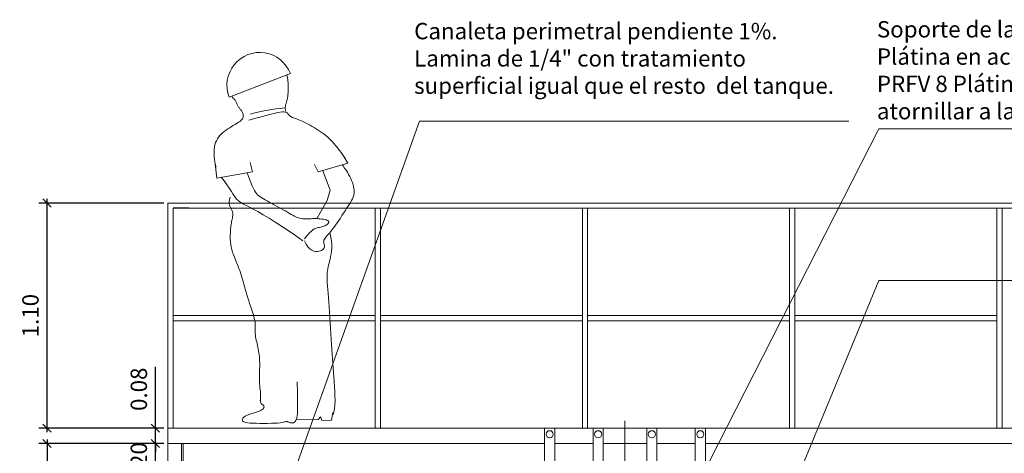
# Model space of a CAD drawing. Extents: x 101.2 to 144.1, y -23.4 to 18.1.
# Drawn here: x 105.9 to 110.7, y 13.4 to 15.5 of the extents above; entities that cross this region are included whole.
import ezdxf

# ---------------------------------------------------------------- set-up
doc = ezdxf.new("R2010")
doc.units = 0
doc.header["$MEASUREMENT"] = 0
doc.linetypes.add('CENTER', pattern=[2, 1.25, -0.25, 0.25, -0.25])
doc.linetypes.add('HIDDEN', pattern=[0.375, 0.25, -0.125])
doc.layers.add('ACHURADOS', color=8, linetype='Continuous')
for name, color, linetype, lineweight in [('BARANDA', 14, 'Continuous', 9), ('COTAS', 252, 'Continuous', 5), ('DIM', 8, 'Continuous', 5), ('EJE', 9, 'CENTER', 9), ('ESCALERA', 14, 'Continuous', 5), ('pasarela', 142, 'Continuous', 9), ('PROYECCIONES', 8, 'HIDDEN', 5), ('SEGUNDO PLANO', 4, 'Continuous', 9), ('TEXTO', 7, 'Continuous', 13)]:
    doc.layers.add(name, color=color, linetype=linetype, lineweight=lineweight)
doc.styles.add('ROMANS', font='romans.shx', dxfattribs={"width": 0.7})
doc.styles.add('style8', font='swissc.ttf', dxfattribs={"width": 0.8})
doc.dimstyles.new('DIM-40', dxfattribs={"dimscale": 0.04, "dimtxt": 2, "dimasz": 1, "dimexe": 1, "dimexo": 0.5, "dimgap": 1, "dimtad": 1, "dimzin": 0, "dimdsep": 46, "dimtxsty": 'style8', "dimblk": 'OBLIQUE', "dimcen": 0.09, "dimdle": 0.5, "dimclrd": 256, "dimclre": 256, "dimclrt": 4, "dimadec": 0, "dimazin": 0, "dimtfac": 1, "dimtix": 1, "dimtmove": 0, "dimatfit": 3, "dimldrblk": 'OBLIQUE', "dimfxl": 1, "dimtolj": 1, "dimtzin": 0, "dimarcsym": 0})

# ---------------------------------------------------------------- blocks, each defined once
blk = doc.blocks.new('FIG-HUM1')
for p, q in [((0.2459, 1.3017), (0.2645, 1.268)), ((-0.3835, 1.2647), (-0.3756, 1.1958)), ((-0.2009, 1.2259), (-0.2132, 1.271)), ((0.1192, 1.2259), (0.1021, 1.2619)), ((0.2645, 1.268), (0.1192, 1.2259)), ((-0.3756, 1.1958), (-0.2009, 1.2259))]:
    blk.add_line(p, q)
for points in [[(-0.0336, 1.6992), (-0.0322, 1.6937), (-0.0305, 1.6857), (-0.0291, 1.6775), (-0.028, 1.6692), (-0.0271, 1.6609), (-0.0265, 1.6525), (-0.0261, 1.6441), (-0.026, 1.6358), (-0.0261, 1.6276), (-0.0265, 1.6195), (-0.027, 1.6115), (-0.0279, 1.6037), (-0.0289, 1.596), (-0.0302, 1.5884), (-0.0317, 1.5811), (-0.0334, 1.5739), (-0.0353, 1.567), (-0.0373, 1.5602), (-0.0391, 1.5535), (-0.0405, 1.5469), (-0.0413, 1.5404), (-0.0414, 1.5338), (-0.0404, 1.5272), (-0.0383, 1.5205)], [(-0.3013, 1.596), (-0.3006, 1.5939), (-0.2984, 1.5895), (-0.2959, 1.586), (-0.2933, 1.5832), (-0.2907, 1.5807), (-0.2881, 1.5783), (-0.2858, 1.5758), (-0.2838, 1.573), (-0.282, 1.5698), (-0.2804, 1.5664), (-0.279, 1.5628), (-0.2776, 1.5592), (-0.2762, 1.5556), (-0.2747, 1.5521), (-0.273, 1.5488), (-0.2712, 1.5458), (-0.2691, 1.5429), (-0.267, 1.5402), (-0.2647, 1.5375), (-0.2624, 1.5348), (-0.2601, 1.5321), (-0.2578, 1.5292), (-0.2556, 1.5261), (-0.2534, 1.5228), (-0.2515, 1.5193), (-0.2497, 1.5155), (-0.2483, 1.5117), (-0.2471, 1.5078), (-0.2464, 1.5039), (-0.246, 1.5), (-0.2462, 1.4962), (-0.2469, 1.4926), (-0.2482, 1.489), (-0.2502, 1.4854), (-0.2529, 1.4819), (-0.2563, 1.4782), (-0.2606, 1.4745), (-0.2657, 1.4706), (-0.2718, 1.4665), (-0.2788, 1.4621), (-0.2866, 1.4574), (-0.295, 1.4525), (-0.3038, 1.4473), (-0.3128, 1.4418), (-0.3218, 1.4361), (-0.3307, 1.4301), (-0.3393, 1.4238), (-0.3473, 1.4172), (-0.3547, 1.4104), (-0.3615, 1.4031), (-0.3676, 1.3954), (-0.373, 1.3871), (-0.3777, 1.3782), (-0.3816, 1.3687), (-0.3846, 1.3584), (-0.3868, 1.3474), (-0.3882, 1.3358), (-0.3889, 1.3238), (-0.3889, 1.3116), (-0.3882, 1.2994), (-0.3871, 1.2874), (-0.3855, 1.2757), (-0.3835, 1.2647), (-0.3811, 1.2545), (-0.3791, 1.2484)], [(-0.2194, 1.4778), (-0.1787, 1.4894), (-0.1451, 1.4988), (-0.1178, 1.5062), (-0.0959, 1.5117), (-0.0787, 1.5156), (-0.0654, 1.518), (-0.0552, 1.5191), (-0.0473, 1.519), (-0.041, 1.518), (-0.036, 1.5163), (-0.032, 1.514), (-0.0288, 1.5112), (-0.026, 1.5081), (-0.0235, 1.505), (-0.021, 1.5019), (-0.0182, 1.4991), (-0.0148, 1.4966), (-0.0109, 1.4944), (-0.0065, 1.4923), (-0.0014, 1.4904), (0.0042, 1.4883), (0.0105, 1.4861), (0.0173, 1.4836), (0.0249, 1.4806), (0.033, 1.4772), (0.0418, 1.4732), (0.0509, 1.4689), (0.0605, 1.4641), (0.0703, 1.459), (0.0804, 1.4537), (0.0904, 1.4481), (0.1005, 1.4423), (0.1105, 1.4364), (0.1204, 1.4302), (0.1302, 1.4237), (0.1399, 1.4169), (0.1496, 1.4096), (0.1593, 1.4017), (0.1689, 1.3932), (0.1785, 1.384), (0.1881, 1.3741), (0.1975, 1.3636), (0.2068, 1.3527), (0.2157, 1.3418), (0.2242, 1.331), (0.2321, 1.3205), (0.2394, 1.3107), (0.2459, 1.3017), (0.2516, 1.2937), (0.2517, 1.2936)], [(-0.2132, 1.5085), (-0.1892, 1.5147), (-0.1669, 1.5199), (-0.1459, 1.5243), (-0.1257, 1.528), (-0.106, 1.5311), (-0.0864, 1.5339), (-0.0665, 1.5363), (-0.0458, 1.5385)], [(0.0528, 0.8895), (0.0611, 0.8725), (0.0702, 0.8594), (0.0796, 0.8498), (0.0893, 0.8432), (0.0988, 0.8392), (0.108, 0.8372), (0.1166, 0.8369), (0.1244, 0.8378), (0.131, 0.8395), (0.1365, 0.8418), (0.1411, 0.8446), (0.1446, 0.8479), (0.1473, 0.8514), (0.1491, 0.8551), (0.1502, 0.8589), (0.1505, 0.8627), (0.1502, 0.8663), (0.1495, 0.8699), (0.1486, 0.8734), (0.1476, 0.877), (0.1469, 0.8806), (0.1466, 0.8844), (0.147, 0.8883), (0.1482, 0.8924), (0.1505, 0.8968), (0.1537, 0.9016), (0.1579, 0.9069), (0.1629, 0.9127), (0.1686, 0.9192), (0.1749, 0.9264), (0.1817, 0.9345), (0.1889, 0.9436), (0.1965, 0.9537), (0.2043, 0.9647), (0.2123, 0.9762), (0.2203, 0.9882), (0.2284, 1.0004), (0.2364, 1.0126), (0.2442, 1.0245), (0.2518, 1.036), (0.259, 1.0469), (0.2658, 1.0572), (0.2722, 1.0669), (0.2779, 1.0763), (0.2831, 1.0853), (0.2874, 1.0941), (0.291, 1.1027), (0.2936, 1.1113), (0.2953, 1.1198), (0.2961, 1.1284), (0.296, 1.137), (0.295, 1.1458), (0.2932, 1.1547), (0.2908, 1.1639), (0.2876, 1.1733), (0.2837, 1.183), (0.2793, 1.193), (0.2743, 1.2033), (0.2688, 1.2136), (0.2627, 1.2241), (0.2562, 1.2345), (0.2493, 1.2448), (0.242, 1.2549), (0.2378, 1.2602)], [(-0.2265, 1.222), (-0.2169, 1.1959), (-0.209, 1.1748), (-0.2023, 1.1579), (-0.1966, 1.1446), (-0.1915, 1.1343), (-0.1867, 1.1262), (-0.1817, 1.1197), (-0.1764, 1.1141), (-0.1704, 1.1089), (-0.1636, 1.1039), (-0.1561, 1.099), (-0.1479, 1.0941), (-0.1391, 1.0891), (-0.1296, 1.084), (-0.1196, 1.0786), (-0.1089, 1.0729), (-0.0978, 1.0669), (-0.0863, 1.0606), (-0.0746, 1.0541), (-0.063, 1.0475), (-0.0516, 1.0411), (-0.0405, 1.0348), (-0.0301, 1.0288), (-0.0205, 1.0232), (-0.0118, 1.0181), (-0.0039, 1.0136), (0.0034, 1.0096), (0.0102, 1.0061), (0.0167, 1.0032), (0.0232, 1.0008), (0.0297, 0.9989), (0.0365, 0.9976), (0.0437, 0.9968), (0.0513, 0.9964), (0.0593, 0.9963), (0.0675, 0.9965), (0.076, 0.9968), (0.0848, 0.9972), (0.0938, 0.9975), (0.1029, 0.9976), (0.112, 0.9975), (0.1212, 0.9971), (0.13, 0.9964), (0.1385, 0.9955), (0.1463, 0.9943), (0.1534, 0.9928), (0.1595, 0.9911), (0.1645, 0.9891), (0.1682, 0.9868), (0.1707, 0.9844), (0.172, 0.9817), (0.1721, 0.979), (0.1711, 0.9761), (0.1691, 0.9733), (0.1661, 0.9705), (0.1622, 0.9677), (0.1574, 0.9651), (0.152, 0.9627), (0.146, 0.9604), (0.1398, 0.9583), (0.1334, 0.9564), (0.1272, 0.9547), (0.1212, 0.9533), (0.1156, 0.9521), (0.1106, 0.951), (0.1058, 0.9496), (0.1006, 0.9472), (0.0947, 0.9432), (0.0874, 0.9369), (0.0783, 0.9277), (0.067, 0.915), (0.0528, 0.8982)], [(0.1435, 1.2306), (0.1785, 1.1369), (0.1645, 1.0857), (0.1296, 1.026), (0.1156, 1.0004)], [(-0.3546, 1.1994), (-0.3403, 1.1814), (-0.3254, 1.1613), (-0.3137, 1.1444), (-0.3046, 1.1303), (-0.2972, 1.1185), (-0.2909, 1.1085), (-0.285, 1.1001), (-0.2788, 1.0928), (-0.2718, 1.0862), (-0.2638, 1.0801), (-0.2551, 1.0743), (-0.2455, 1.0688), (-0.2352, 1.0634), (-0.2243, 1.0578), (-0.2128, 1.0521), (-0.2009, 1.0459), (-0.1884, 1.0393), (-0.1756, 1.0321), (-0.1623, 1.0245), (-0.1486, 1.0164), (-0.1344, 1.0078), (-0.1199, 0.9989), (-0.105, 0.9896), (-0.0897, 0.9799), (-0.0741, 0.9699), (-0.058, 0.9595), (-0.0416, 0.9488), (-0.0248, 0.9377), (-0.0077, 0.9262), (0.0098, 0.9144), (0.0276, 0.9022), (0.0458, 0.8895)], [(-0.3102, 1.1028), (-0.3141, 1.0907), (-0.3155, 1.0801), (-0.3149, 1.0707), (-0.3129, 1.0624), (-0.31, 1.0549), (-0.3065, 1.0481), (-0.3032, 1.0419), (-0.3003, 1.0359), (-0.2984, 1.0301), (-0.2974, 1.0244), (-0.2971, 1.0187), (-0.2975, 1.013), (-0.2983, 1.0073), (-0.2994, 1.0014), (-0.3007, 0.9953), (-0.3021, 0.9891), (-0.3033, 0.9826), (-0.3045, 0.9758), (-0.3055, 0.9689), (-0.3064, 0.9617), (-0.3073, 0.9545), (-0.308, 0.9471), (-0.3086, 0.9397), (-0.309, 0.9323), (-0.3094, 0.9248), (-0.3097, 0.9174), (-0.3098, 0.91), (-0.3098, 0.9026), (-0.3096, 0.8953), (-0.3092, 0.8881), (-0.3086, 0.881), (-0.3079, 0.874), (-0.3069, 0.8671), (-0.3057, 0.8603), (-0.3042, 0.8535), (-0.3025, 0.8466), (-0.3005, 0.8396), (-0.2982, 0.8324), (-0.2956, 0.8249), (-0.2927, 0.8171), (-0.2895, 0.809), (-0.2861, 0.8004), (-0.2824, 0.7915), (-0.2786, 0.7824), (-0.2748, 0.7729), (-0.271, 0.7632), (-0.2672, 0.7534), (-0.2637, 0.7433), (-0.2603, 0.7331), (-0.257, 0.7227), (-0.2539, 0.712), (-0.2507, 0.701), (-0.2475, 0.6896), (-0.2442, 0.6778), (-0.2407, 0.6654), (-0.2369, 0.6524), (-0.2328, 0.6388), (-0.2285, 0.6247), (-0.2241, 0.6106), (-0.2196, 0.5964), (-0.2151, 0.5827), (-0.2109, 0.5695), (-0.2068, 0.5571), (-0.2031, 0.5458), (-0.1999, 0.5358), (-0.197, 0.5269), (-0.1946, 0.5189), (-0.1925, 0.5117), (-0.1909, 0.505), (-0.1896, 0.4986), (-0.1886, 0.4924), (-0.188, 0.4861), (-0.1877, 0.4796), (-0.1877, 0.4728), (-0.1878, 0.4658), (-0.1879, 0.4586), (-0.188, 0.4511), (-0.1879, 0.4435), (-0.1875, 0.4358), (-0.1869, 0.4278), (-0.1858, 0.4198), (-0.1843, 0.4116), (-0.1826, 0.4033), (-0.1807, 0.3948), (-0.1787, 0.3862), (-0.1767, 0.3775), (-0.1747, 0.3687), (-0.1729, 0.3597), (-0.1712, 0.3506), (-0.1698, 0.3413), (-0.1686, 0.3319), (-0.1677, 0.3224), (-0.1669, 0.3128), (-0.1664, 0.303), (-0.166, 0.2931), (-0.1659, 0.283), (-0.166, 0.2728), (-0.1663, 0.2626), (-0.1666, 0.2522), (-0.1669, 0.2418), (-0.1672, 0.2314), (-0.1674, 0.2211), (-0.1674, 0.2108), (-0.1671, 0.2006), (-0.1665, 0.1906), (-0.1657, 0.1807), (-0.1647, 0.171), (-0.1637, 0.1617), (-0.1628, 0.1527), (-0.162, 0.144), (-0.1615, 0.1358), (-0.1613, 0.1281), (-0.1615, 0.1209), (-0.1623, 0.1143), (-0.1638, 0.1082)], [(0.1785, 0.9238), (0.1827, 0.905), (0.1853, 0.887), (0.1864, 0.87), (0.1863, 0.8539), (0.1852, 0.8388), (0.1834, 0.8248), (0.181, 0.8119), (0.1785, 0.8001), (0.1759, 0.7895), (0.1733, 0.7797), (0.1709, 0.7706), (0.1687, 0.7617), (0.1668, 0.7529), (0.1652, 0.7437), (0.164, 0.734), (0.1633, 0.7233), (0.1632, 0.7115), (0.1635, 0.6985), (0.1642, 0.6841), (0.1652, 0.6683), (0.1666, 0.651), (0.1681, 0.6322), (0.1698, 0.6119), (0.1715, 0.5898), (0.1733, 0.5661), (0.175, 0.541), (0.1767, 0.5149), (0.1785, 0.4882), (0.1802, 0.4612), (0.182, 0.4344), (0.1837, 0.408), (0.1854, 0.3824), (0.1872, 0.3579), (0.1889, 0.3344), (0.1907, 0.3116), (0.1924, 0.2893), (0.194, 0.2673), (0.1957, 0.2454), (0.1973, 0.2232), (0.1988, 0.2006), (0.2003, 0.1774), (0.2015, 0.1541), (0.2023, 0.1311), (0.2024, 0.1088), (0.2016, 0.0878), (0.1999, 0.0685), (0.1968, 0.0515), (0.1924, 0.0371)], [(0.0189, 0.1061), (0.0194, 0.1453), (0.0179, 0.1992)], [(-0.1623, 0.1143), (-0.1624, 0.1068), (-0.1616, 0.1011), (-0.16, 0.0967), (-0.158, 0.0935), (-0.1556, 0.0911), (-0.1532, 0.0893), (-0.1508, 0.0878), (-0.1487, 0.0862), (-0.147, 0.0845), (-0.1458, 0.0825), (-0.1451, 0.0803), (-0.1449, 0.078), (-0.1452, 0.0756), (-0.1459, 0.0732), (-0.1471, 0.0709), (-0.1489, 0.0686), (-0.1511, 0.0664), (-0.1537, 0.0644), (-0.1568, 0.0624), (-0.1603, 0.0605), (-0.1642, 0.0587), (-0.1684, 0.0569), (-0.1729, 0.0552), (-0.1777, 0.0535), (-0.1827, 0.0518), (-0.1879, 0.0501), (-0.1932, 0.0484), (-0.1985, 0.0467), (-0.2038, 0.0451), (-0.2089, 0.0434), (-0.2138, 0.0418), (-0.2185, 0.0403), (-0.2228, 0.0387), (-0.2268, 0.0372), (-0.2304, 0.0357), (-0.2337, 0.0342), (-0.2367, 0.0327), (-0.2393, 0.0312), (-0.2416, 0.0296), (-0.2436, 0.0279), (-0.2453, 0.0261), (-0.2466, 0.0243), (-0.2477, 0.0224), (-0.2486, 0.0204), (-0.2491, 0.0184), (-0.2495, 0.0164), (-0.2496, 0.0144), (-0.2496, 0.0123), (-0.2493, 0.0103), (-0.2485, 0.0082), (-0.2468, 0.0063), (-0.2439, 0.0044), (-0.2394, 0.0027), (-0.233, 0.0012), (-0.2243, -0.0002), (-0.2129, -0.0014), (-0.1988, -0.0023), (-0.1824, -0.0029), (-0.1645, -0.0033), (-0.1458, -0.0034), (-0.1271, -0.0033), (-0.109, -0.0029), (-0.0925, -0.0023), (-0.0781, -0.0014), (-0.0664, -0.0002), (-0.0573, 0.0011), (-0.0503, 0.0024), (-0.0452, 0.0038), (-0.0414, 0.005), (-0.0387, 0.0059), (-0.0367, 0.0066), (-0.035, 0.0068), (-0.0333, 0.0066), (-0.0314, 0.0059), (-0.0292, 0.005), (-0.0267, 0.0038), (-0.0238, 0.0026), (-0.0203, 0.0014), (-0.0162, 0.0002), (-0.0114, -0.0007), (-0.0059, -0.0011), (0, 0), (0.0058, 0.0038), (0.0111, 0.0116), (0.0154, 0.0244), (0.0184, 0.0436), (0.0194, 0.0702), (0.0182, 0.1056)], [(0.0153, 0.0169), (0.12, 0.0151), (0.1314, 0.0291), (0.1386, 0.0117), (0.186, 0.0133), (0.1918, 0.0502)]]:
    blk.add_lwpolyline(points)
at = {"layer": 'COTAS'}
blk.add_lwpolyline([(-0.315, 1.5907), (-0.0158, 1.706, 1.006314), (-0.315, 1.5907)], format="xyb", dxfattribs=at)
blk = doc.blocks.new('_Oblique')
at = {"color": 0, "linetype": 'ByBlock', "lineweight": -2}
blk.add_line((-0.5, -0.5), (0.5, 0.5), dxfattribs=at)
blk = doc.blocks.new('*D88')
at = {"layer": 'Defpoints', "color": 0, "transparency": 16777216}
for p in [(106.5177, 13.4167), (106.5792, 13.4167), (106.7642, 13.2174)]:
    blk.add_point(p, dxfattribs=at)
at = {"layer": 'DIM', "lineweight": -2, "transparency": 16777216}
for p, q in [((106.5177, 13.4167), (106.5177, 13.4567)), ((106.5592, 13.4167), (106.4777, 13.4167)), ((106.5177, 13.2174), (106.5177, 13.4167)), ((106.7442, 13.2174), (106.4777, 13.2174)), ((106.5177, 13.2174), (106.5177, 13.1774))]:
    blk.add_line(p, q, dxfattribs=at)
at = {"layer": 'DIM', "lineweight": -2, "transparency": 16777216, "xscale": 0.04, "yscale": 0.04, "zscale": 0.04}
for p, rotation in [((106.5177, 13.4167), 270), ((106.5177, 13.2174), 90)]:
    blk.add_blockref('_Oblique', p, dxfattribs=dict(at, rotation=rotation))
at = {"layer": 'DIM', "color": 4, "transparency": 16777216, "insert": (106.4366, 13.3171), "char_height": 0.08, "attachment_point": 5, "rotation": 90, "style": 'style8'}
blk.add_mtext('\\A1;0.20', dxfattribs=at)
blk = doc.blocks.new('*D94')
at = {"layer": 'Defpoints', "color": 0, "transparency": 16777216}
for p in [(106.5792, 13.4167), (105.9876, 7.1674), (106.6542, 7.1674)]:
    blk.add_point(p, dxfattribs=at)
at = {"layer": 'DIM', "lineweight": -2, "transparency": 16777216}
for p, q in [((105.9876, 13.4367), (105.9876, 7.1474)), ((106.5592, 13.4167), (105.9476, 13.4167)), ((106.6342, 7.1674), (105.9476, 7.1674))]:
    blk.add_line(p, q, dxfattribs=at)
at = {"layer": 'DIM', "lineweight": -2, "transparency": 16777216, "xscale": 0.04, "yscale": 0.04, "zscale": 0.04}
for p, rotation in [((105.9876, 13.4167), 90), ((105.9876, 7.1674), 270)]:
    blk.add_blockref('_Oblique', p, dxfattribs=dict(at, rotation=rotation))
at = {"layer": 'DIM', "color": 4, "transparency": 16777216, "insert": (105.9065, 10.2921), "char_height": 0.08, "attachment_point": 5, "rotation": 90, "style": 'style8'}
blk.add_mtext('\\A1;6.25', dxfattribs=at)
blk = doc.blocks.new('*D95')
at = {"layer": 'Defpoints', "color": 0, "transparency": 16777216}
for p in [(105.9876, 14.5917), (106.5792, 14.5917), (106.5792, 13.4917)]:
    blk.add_point(p, dxfattribs=at)
at = {"layer": 'DIM', "lineweight": -2, "transparency": 16777216}
for p, q in [((106.5592, 14.5917), (105.9476, 14.5917)), ((105.9876, 13.4717), (105.9876, 14.6117)), ((106.5592, 13.4917), (105.9476, 13.4917))]:
    blk.add_line(p, q, dxfattribs=at)
at = {"layer": 'DIM', "lineweight": -2, "transparency": 16777216, "xscale": 0.04, "yscale": 0.04, "zscale": 0.04}
for p, rotation in [((105.9876, 14.5917), 90), ((105.9876, 13.4917), 270)]:
    blk.add_blockref('_Oblique', p, dxfattribs=dict(at, rotation=rotation))
at = {"layer": 'DIM', "color": 4, "transparency": 16777216, "insert": (105.9066, 14.0417), "char_height": 0.08, "attachment_point": 5, "rotation": 90, "style": 'style8'}
blk.add_mtext('\\A1;1.10', dxfattribs=at)
blk = doc.blocks.new('*D97')
at = {"layer": 'Defpoints', "color": 0, "transparency": 16777216}
for p in [(106.5177, 13.4917), (106.5792, 13.4917), (106.5792, 13.4167)]:
    blk.add_point(p, dxfattribs=at)
at = {"layer": 'DIM', "lineweight": -2, "transparency": 16777216}
for p, q in [((106.5177, 13.4917), (106.5177, 13.7923)), ((106.5592, 13.4917), (106.4777, 13.4917)), ((106.5177, 13.4167), (106.5177, 13.4917)), ((106.5592, 13.4167), (106.4777, 13.4167)), ((106.5177, 13.4167), (106.5177, 13.3767))]:
    blk.add_line(p, q, dxfattribs=at)
at = {"layer": 'DIM', "lineweight": -2, "transparency": 16777216, "xscale": 0.04, "yscale": 0.04, "zscale": 0.04}
for p, rotation in [((106.5177, 13.4917), 270), ((106.5177, 13.4167), 90)]:
    blk.add_blockref('_Oblique', p, dxfattribs=dict(at, rotation=rotation))
at = {"layer": 'DIM', "color": 4, "transparency": 16777216, "insert": (106.4367, 13.682), "char_height": 0.08, "attachment_point": 5, "rotation": 90, "style": 'style8'}
blk.add_mtext('\\A1;0.08', dxfattribs=at)

msp = doc.modelspace()

# ---------------------------------------------------------------- linework, layer by layer
at = {"layer": 'ACHURADOS'}
msp.add_line((106.6808, 14.5663), (106.6046, 14.5663), dxfattribs=at)
at = {"layer": 'BARANDA'}
for p, q in [((106.5792, 14.5917), (106.5792, 13.4917)), ((111.6905, 14.5917), (106.5792, 14.5917)), ((106.6046, 14.5663), (106.6046, 13.4917)), ((111.6905, 14.5663), (106.6046, 14.5663)), ((107.5926, 13.4917), (107.5926, 14.5663)), ((107.618, 13.4917), (107.618, 14.5663)), ((108.606, 13.4917), (108.606, 14.5663)), ((108.6314, 13.4917), (108.6314, 14.5663)), ((109.6194, 13.4917), (109.6194, 14.5663)), ((109.6448, 13.4917), (109.6448, 14.5663)), ((107.5926, 14.0417), (106.6046, 14.0417)), ((107.5926, 14.0163), (106.6046, 14.0163)), ((108.606, 14.0417), (107.618, 14.0417)), ((108.606, 14.0163), (107.618, 14.0163)), ((109.6194, 14.0417), (108.6314, 14.0417)), ((109.6194, 14.0163), (108.6314, 14.0163)), ((110.6328, 14.0417), (109.6448, 14.0417)), ((110.6328, 14.0163), (109.6448, 14.0163))]:
    msp.add_line(p, q, dxfattribs=at)
msp.add_lwpolyline([(106.9452, 12.1967), (106.9452, 12.376, 0.198912), (106.9186, 12.4404), (106.6625, 12.6964, -0.198912), (106.6452, 12.7381), (106.6452, 13.4167), (106.5792, 13.4167), (106.5792, 12.7381, 0.198912), (106.6158, 12.6498), (106.8719, 12.3937, -0.198912), (106.8792, 12.376), (106.8792, 12.1967), (106.9542, 12.1967), (106.9542, 12.376, 0.198912), (106.9249, 12.4467), (106.6689, 12.7028, -0.198912), (106.6542, 12.7381), (106.6542, 13.4167)], format="xyb", dxfattribs=at)
at = {"layer": 'EJE', "linetype": 'CENTER', "ltscale": 0.2}
msp.add_line((108.8142, 13.5279), (108.8142, 6.7659), dxfattribs=at)
at = {"layer": 'ESCALERA'}
for p, q in [((110.6328, 13.4917), (110.6328, 14.5663)), ((110.6582, 13.4917), (110.6582, 14.5663))]:
    msp.add_line(p, q, dxfattribs=at)
at = {"layer": 'pasarela'}
for p, q in [((111.0332, 13.4917), (106.5792, 13.4917)), ((106.5792, 13.4167), (106.5792, 13.4917)), ((108.4208, 13.4167), (106.5792, 13.4167)), ((108.658, 13.4167), (108.4708, 13.4167)), ((108.9204, 13.4167), (108.708, 13.4167)), ((109.1576, 13.4167), (108.9704, 13.4167)), ((110.9697, 13.4167), (109.2076, 13.4167))]:
    msp.add_line(p, q, dxfattribs=at)
at = {"layer": 'PROYECCIONES', "linetype": 'Continuous'}
for points in [[(107.1746, 13.2174), (107.8092, 14.9914), (109.9097, 14.9914)], [(109.1831, 13.2448), (110.0556, 14.9538), (112.1561, 14.9538)], [(109.5708, 13.0413), (110.0556, 14.2131), (113.3874, 14.2131)]]:
    msp.add_lwpolyline(points, dxfattribs=at)
at = {"layer": 'SEGUNDO PLANO', "color": 5}
for p, q in [((108.658, 13.4167), (108.4708, 13.4167)), ((108.9148, 13.4167), (108.7136, 13.4167)), ((109.1576, 13.4167), (108.9704, 13.4167)), ((110.9697, 13.4167), (109.2076, 13.4167))]:
    msp.add_line(p, q, dxfattribs=at)
for points in [[(108.4708, 13.4917), (108.4208, 13.4917), (108.4208, 13.0918), (108.4708, 13.0918)], [(108.708, 13.4917), (108.658, 13.4917), (108.658, 13.0918), (108.708, 13.0918)], [(108.9204, 13.4917), (108.9704, 13.4917), (108.9704, 13.0918), (108.9204, 13.0918)], [(109.1576, 13.4917), (109.2076, 13.4917), (109.2076, 13.0918), (109.1576, 13.0918)]]:
    msp.add_lwpolyline(points, close=True, dxfattribs=at)
for centre in [(108.4458, 13.4621), (108.683, 13.4621), (108.9454, 13.4621), (109.1826, 13.4621)]:
    msp.add_circle(centre, 0.0174, dxfattribs=at)

# ---------------------------------------------------------------- block references
at = {"layer": 'DIM'}
msp.add_blockref('FIG-HUM1', (107.1937, 13.5183), dxfattribs=at)

# ---------------------------------------------------------------- texts
at = {"layer": 'TEXTO', "char_height": 0.08, "attachment_point": 1, "style": 'ROMANS'}
for s, insert, width in [('Canaleta perimetral pendiente 1%. Lamina de 1/4" con tratamiento superficial igual que el resto  del tanque.', (107.7832, 15.4722), 2.071328), ('Soporte de la campana de biogas. Plátina en acero al carbón recubierta en PRFV 8 Plátinas de 0.1m de ancho para atornillar a la pasarela.', (110.0462, 15.481), 2.077333)]:
    msp.add_mtext(s, dxfattribs=dict(at, insert=insert, width=width))

# ---------------------------------------------------------------- dimensions: what is measured, and where the dimension line sits
at = {"layer": 'DIM'}
for base, p1, p2, picture, middle in [((105.9876, 14.5917), (106.5792, 13.4917), (106.5792, 14.5917), '*D95', (105.9066, 14.0417)), ((105.9876, 7.1674), (106.5792, 13.4167), (106.6542, 7.1674), '*D94', (105.9065, 10.2921)), ((106.5177, 13.4167), (106.7642, 13.2174), (106.5792, 13.4167), '*D88', (106.4366, 13.3171))]:
    dim = msp.add_linear_dim(base=base, p1=p1, p2=p2, angle=90, dimstyle='DIM-40', dxfattribs=at)
    dim.commit()
    dim.dimension.update_dxf_attribs({"geometry": picture, "text_midpoint": middle})
dim = msp.add_linear_dim(base=(106.5177448456, 13.4916719259), p1=(106.5792268247, 13.4166719259), p2=(106.5792268247, 13.4916719259), angle=90, dimstyle='DIM-40', dxfattribs=at)
dim.commit()
dim.dimension.update_dxf_attribs({"geometry": '*D97', "text_midpoint": (106.5177448456, 13.681988809), "dimtype": 160})

doc.saveas('drawing.dxf')
